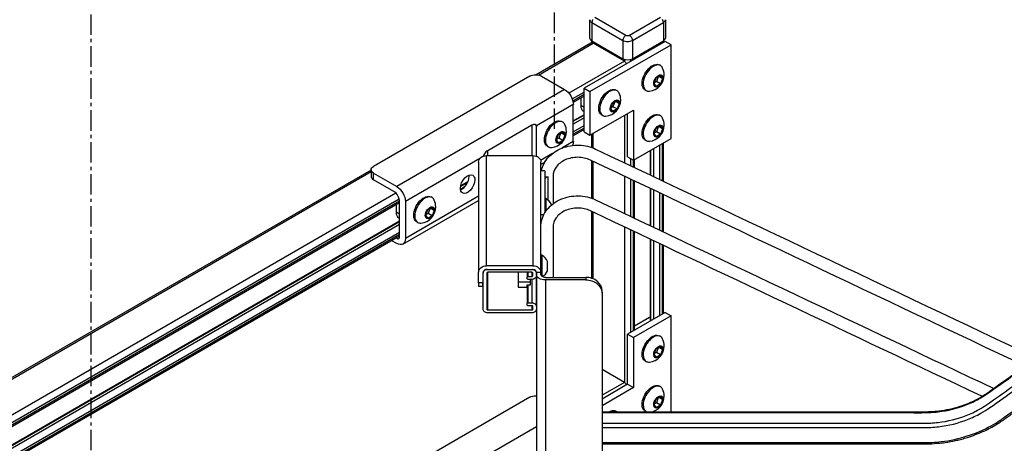
# Model space of a CAD drawing. Extents: x -66 to 73, y -61 to 57.
# Drawn here: x -4 to 26, y 17 to 30 of the extents above; entities that cross this region are included whole.
import ezdxf

# ---------------------------------------------------------------- set-up
doc = ezdxf.new("R2010")
doc.units = 0
doc.header["$MEASUREMENT"] = 0
doc.linetypes.add('CENTER', pattern=[0.95, 0.625, -0.125, 0.075, -0.125])
doc.layers.add('DIMS__6_', color=7, linetype='CONTINUOUS')

msp = doc.modelspace()

# ---------------------------------------------------------------- linework, layer by layer
at = {"layer": 'DIMS__6_', "color": 5, "linetype": 'CENTER', "extrusion": (9.9992e-17, 0.816497, 0.57735)}
for p, q in [((12.128, 26.698, -39.964), (12.128, 40.094, -30.492)), ((-2.015, 9.093, -35.092), (-2.015, 31.929, -18.945))]:
    msp.add_line(p, q, dxfattribs=at)
at = {"layer": 'DIMS__6_', "color": 18, "linetype": 'CONTINUOUS'}
for p, q in [((14.305, 29.551), (13.355, 30.1)), ((15.366, 30.1), (14.415, 29.551)), ((13.266, 29.947), (14.217, 29.398)), ((13.266, 29.947), (13.266, 29.386)), ((14.504, 29.398), (15.454, 29.947)), ((15.454, 29.947), (15.454, 29.386)), ((13.24, 29.316), (11.567, 28.35)), ((11.636, 28.342), (13.31, 29.309)), ((15.509, 29.366), (13.034, 27.937)), ((13.211, 27.835), (15.686, 29.264)), ((13.266, 29.386), (14.217, 28.837)), ((13.269, 29.322), (13.269, 29.384)), ((13.31, 29.309), (13.31, 29.36)), ((14.261, 28.76), (13.31, 29.309)), ((14.217, 29.398), (14.217, 28.837)), ((14.504, 29.398), (14.504, 28.837)), ((14.504, 28.837), (15.454, 29.386)), ((15.058, 29.106), (15.058, 29.157)), ((15.067, 29.111), (15.067, 29.162)), ((15.145, 29.207), (15.145, 29.156)), ((15.343, 29.27), (15.343, 29.321)), ((15.41, 29.36), (15.41, 29.309)), ((15.451, 29.333), (15.451, 29.384)), ((15.686, 29.264), (15.509, 29.366)), ((15.686, 26.406), (15.686, 29.264)), ((14.567, 28.822), (14.567, 28.873)), ((14.261, 28.76), (12.569, 27.783)), ((14.261, 28.818), (14.261, 28.76)), ((14.459, 28.76), (14.459, 28.817)), ((14.526, 28.85), (14.526, 28.799)), ((15.363, 28.629), (15.33, 28.648)), ((11.376, 28.308), (6.603, 25.552)), ((11.73, 28.308), (12.437, 27.9)), ((15.235, 28.251), (15.363, 28.325)), ((15.295, 28.286), (15.239, 28.142)), ((15.426, 28.234), (15.316, 28.298)), ((15.363, 28.325), (15.426, 28.234)), ((15.172, 28.087), (15.235, 28.251)), ((15.235, 27.997), (15.172, 28.087)), ((15.239, 28.142), (15.179, 28.107)), ((15.363, 28.07), (15.235, 27.997)), ((15.363, 28.07), (15.239, 28.142)), ((15.426, 28.234), (15.363, 28.07)), ((12.437, 27.9), (7.31, 24.94)), ((12.668, 27.611), (13.034, 27.823)), ((13.034, 27.746), (12.688, 27.546)), ((13.034, 27.698), (12.697, 27.503)), ((13.034, 27.937), (13.211, 27.835)), ((13.034, 26.611), (13.034, 27.937)), ((13.211, 27.835), (13.211, 26.508)), ((14.037, 27.864), (14.004, 27.882)), ((14.893, 27.89), (14.925, 27.871)), ((12.702, 27.44), (11.574, 26.789)), ((12.702, 26.314), (12.702, 27.44)), ((12.929, 27.637), (12.929, 27.411)), ((13.034, 27.35), (12.929, 27.411)), ((13.846, 27.322), (13.909, 27.486)), ((13.913, 27.376), (13.854, 27.342)), ((13.909, 27.486), (14.037, 27.56)), ((13.969, 27.52), (13.913, 27.376)), ((14.037, 27.305), (13.913, 27.376)), ((14.1, 27.469), (13.99, 27.533)), ((14.037, 27.56), (14.1, 27.469)), ((14.1, 27.469), (14.037, 27.305)), ((13.034, 27.131), (12.702, 26.939)), ((12.702, 26.929), (13.034, 27.121)), ((13.034, 27.224), (13.007, 27.24)), ((13.211, 26.508), (14.537, 27.274)), ((13.567, 27.125), (13.6, 27.106)), ((13.909, 27.231), (13.846, 27.322)), ((14.037, 27.305), (13.909, 27.231)), ((14.261, 27.114), (14.261, 25.665)), ((14.36, 25.845), (14.36, 27.172)), ((14.537, 27.274), (14.537, 25.743)), ((15.363, 27.098), (15.33, 27.117)), ((11.434, 26.809), (10.09, 26.032)), ((11.434, 26.809), (11.434, 25.884)), ((11.575, 25.865), (11.575, 26.775)), ((12.379, 26.906), (12.346, 26.924)), ((13.034, 27.031), (12.702, 26.839)), ((12.702, 26.61), (13.034, 26.802)), ((15.235, 26.721), (15.363, 26.794)), ((15.295, 26.755), (15.239, 26.611)), ((15.426, 26.703), (15.316, 26.767)), ((15.363, 26.794), (15.426, 26.703)), ((12.188, 26.364), (12.251, 26.528)), ((12.251, 26.528), (12.379, 26.601)), ((12.311, 26.562), (12.255, 26.418)), ((12.442, 26.511), (12.332, 26.574)), ((12.379, 26.601), (12.442, 26.511)), ((12.442, 26.511), (12.379, 26.347)), ((13.034, 26.725), (12.702, 26.533)), ((13.034, 26.678), (12.702, 26.486)), ((13.034, 26.611), (13.211, 26.508)), ((13.269, 26.127), (13.269, 26.542)), ((13.31, 26.112), (13.31, 26.566)), ((15.172, 26.556), (15.235, 26.721)), ((15.235, 26.466), (15.172, 26.556)), ((15.239, 26.611), (15.179, 26.576)), ((15.363, 26.539), (15.235, 26.466)), ((15.363, 26.539), (15.239, 26.611)), ((15.426, 26.703), (15.363, 26.539)), ((11.909, 26.167), (11.941, 26.148)), ((12.251, 26.273), (12.188, 26.364)), ((12.255, 26.418), (12.195, 26.384)), ((12.379, 26.347), (12.251, 26.273)), ((12.379, 26.347), (12.255, 26.418)), ((12.702, 26.314), (12.351, 26.111)), ((14.537, 25.743), (15.686, 26.406)), ((14.893, 26.359), (14.925, 26.34)), ((15.343, 25.152), (15.343, 26.208)), ((15.41, 26.247), (15.41, 25.12)), ((15.451, 25.101), (15.451, 26.271)), ((10.053, 25.884), (11.47, 25.884)), ((10.053, 22.521), (10.053, 25.884)), ((10.09, 25.884), (10.09, 26.032)), ((11.47, 25.884), (11.47, 22.521)), ((12.066, 25.946), (11.705, 25.738)), ((15.058, 25.287), (15.058, 26.044)), ((15.067, 25.283), (15.067, 26.049)), ((15.145, 26.094), (15.145, 25.246)), ((9.848, 25.793), (7.576, 24.481)), ((9.809, 25.685), (9.809, 22.322)), ((11.714, 25.617), (11.832, 25.685)), ((11.714, 22.322), (11.714, 25.685)), ((13.269, 24.58), (13.269, 25.724)), ((13.31, 24.565), (13.31, 25.705)), ((14.36, 25.845), (14.537, 25.743)), ((14.459, 25.571), (14.459, 25.788)), ((14.526, 25.749), (14.526, 25.539)), ((14.567, 25.52), (14.567, 25.76)), ((6.53, 25.442), (-16.717, 12.02)), ((-16.648, 12.012), (6.53, 25.394)), ((6.53, 25.45), (6.53, 25.246)), ((6.603, 25.348), (7.31, 24.94)), ((6.603, 25.144), (6.603, 25.348)), ((11.834, 25.42), (11.714, 25.42)), ((11.834, 25.42), (11.834, 24.141)), ((12.083, 25.248), (12.083, 24.412)), ((14.261, 25.254), (14.261, 24.117)), ((7.222, 24.787), (6.603, 25.144)), ((9.26, 24.941), (9.476, 25.067)), ((9.483, 25.081), (9.262, 24.953)), ((11.934, 24.525), (11.934, 25.233)), ((11.934, 24.525), (11.934, 25.233)), ((14.459, 24.023), (14.459, 25.16)), ((14.526, 25.129), (14.526, 23.992)), ((14.567, 23.972), (14.567, 25.109)), ((7.288, 24.734), (-15.715, 11.453)), ((9.369, 24.915), (9.257, 24.851)), ((15.058, 23.74), (15.058, 24.877)), ((15.067, 23.735), (15.067, 24.872)), ((15.145, 24.836), (15.145, 23.699)), ((15.343, 23.605), (15.343, 24.742)), ((15.41, 24.71), (15.41, 23.573)), ((15.451, 23.554), (15.451, 24.691)), ((-15.617, 11.281), (7.387, 24.562)), ((7.399, 24.492), (-15.596, 11.216)), ((7.399, 24.444), (-15.587, 11.173)), ((7.293, 24.383), (7.293, 24.157)), ((7.399, 23.558), (7.399, 24.481)), ((7.399, 23.404), (7.399, 24.481)), ((7.498, 23.182), (9.809, 24.517)), ((9.809, 24.644), (7.576, 23.354)), ((7.576, 24.481), (7.576, 23.354)), ((8.391, 24.603), (8.358, 24.622)), ((11.865, 24.573), (11.834, 24.573)), ((11.865, 24.573), (11.865, 24.188)), ((12.033, 24.372), (12.033, 24.387)), ((7.399, 24.096), (7.293, 24.157)), ((8.199, 24.061), (8.263, 24.225)), ((8.263, 23.971), (8.199, 24.061)), ((8.267, 24.116), (8.207, 24.081)), ((8.263, 24.225), (8.391, 24.299)), ((8.323, 24.26), (8.267, 24.116)), ((8.391, 24.044), (8.267, 24.116)), ((8.454, 24.208), (8.344, 24.272)), ((8.391, 24.299), (8.454, 24.208)), ((8.454, 24.208), (8.391, 24.044)), ((11.714, 24.09), (11.805, 24.09)), ((13.269, 22.136), (13.269, 24.177)), ((13.31, 22.121), (13.31, 24.157)), ((7.399, 23.878), (-15.582, 10.61)), ((-15.582, 10.599), (7.399, 23.867)), ((7.399, 23.777), (-15.582, 10.509)), ((7.399, 23.969), (7.371, 23.986)), ((7.921, 23.864), (7.953, 23.845)), ((8.391, 24.044), (8.263, 23.971)), ((11.733, 23.901), (11.714, 23.901)), ((-15.582, 10.28), (7.399, 23.548)), ((7.399, 23.471), (-15.582, 10.203)), ((12.083, 23.701), (12.083, 22.167)), ((14.261, 23.707), (14.261, 18.962)), ((14.459, 20.493), (14.459, 23.613)), ((14.526, 23.581), (14.526, 20.531)), ((14.567, 20.555), (14.567, 23.562)), ((7.399, 23.424), (-15.582, 10.156)), ((7.31, 23.201), (7.161, 23.287)), ((7.332, 23.348), (7.3, 23.367)), ((15.058, 20.838), (15.058, 23.33)), ((15.067, 20.844), (15.067, 23.325)), ((15.145, 23.288), (15.145, 20.889)), ((15.343, 21.003), (15.343, 23.194)), ((15.41, 23.163), (15.41, 21.042)), ((15.451, 21.065), (15.451, 23.143)), ((11.745, 22.84), (11.714, 22.84)), ((11.745, 22.84), (11.745, 22.323)), ((11.913, 22.43), (11.913, 22.655)), ((9.809, 22.003), (9.809, 22.322)), ((9.944, 22.309), (9.944, 22.003)), ((9.95, 22.338), (9.95, 22.297)), ((9.95, 21.199), (9.95, 22.297)), ((11.47, 22.521), (10.053, 22.521)), ((10.059, 22.297), (10.059, 21.199)), ((10.069, 22.411), (11.455, 22.411)), ((10.09, 22.411), (11.434, 22.411)), ((11.434, 22.322), (10.09, 22.322)), ((10.09, 21.173), (10.09, 22.322)), ((11.018, 22.322), (11.018, 22.023)), ((11.293, 22.322), (11.293, 22.169)), ((11.325, 22.194), (11.325, 22.322)), ((11.434, 22.322), (11.434, 22.194)), ((11.466, 22.22), (11.466, 22.297)), ((11.575, 22.297), (11.575, 22.338)), ((11.575, 22.297), (11.575, 22.22)), ((11.58, 22.322), (11.714, 22.322)), ((11.58, 22.244), (11.58, 22.322)), ((11.58, 22.244), (11.58, 11.055)), ((11.714, 22.244), (11.714, 22.322)), ((11.745, 22.323), (11.745, 22.195)), ((11.913, 22.37), (11.913, 22.43)), ((9.809, 22.003), (9.809, 21.901)), ((9.944, 22.003), (9.809, 22.003)), ((9.944, 21.901), (9.944, 22.003)), ((11.018, 22.023), (11.018, 21.87)), ((11.393, 22.023), (11.018, 22.023)), ((11.293, 22.131), (11.293, 22.169)), ((11.325, 22.194), (11.434, 22.194)), ((11.434, 22.105), (11.325, 22.105)), ((11.393, 22.023), (11.393, 22.105)), ((11.393, 21.941), (11.393, 22.023)), ((11.434, 22.105), (11.434, 21.391)), ((11.575, 21.276), (11.575, 22.219)), ((11.849, 22.167), (13.08, 22.167)), ((11.849, 22.089), (11.849, 10.899)), ((13.08, 22.089), (11.849, 22.089)), ((13.08, 22.167), (13.08, 22.089)), ((9.809, 21.901), (9.809, 21.897)), ((9.809, 21.897), (9.944, 21.897)), ((9.944, 21.897), (9.944, 21.901)), ((11.018, 21.87), (11.018, 21.864)), ((11.018, 21.864), (11.293, 21.864)), ((11.293, 21.938), (11.293, 21.365)), ((11.293, 21.876), (11.293, 21.938)), ((11.325, 21.391), (11.325, 21.939)), ((13.58, 21.681), (13.58, 21.758)), ((13.58, 21.681), (13.58, 11.308)), ((11.293, 21.327), (11.293, 21.365)), ((11.325, 21.391), (11.434, 21.391)), ((10.09, 21.173), (11.434, 21.173)), ((11.434, 21.084), (10.09, 21.084)), ((11.434, 21.302), (11.325, 21.302)), ((11.434, 21.302), (11.434, 21.173)), ((11.466, 21.199), (11.466, 21.276)), ((11.575, 21.276), (11.575, 21.199)), ((15.509, 21.099), (14.36, 20.435)), ((15.509, 21.099), (15.686, 20.997)), ((15.686, 20.997), (14.537, 20.333)), ((15.028, 20.943), (14.567, 20.677)), ((15.058, 20.926), (15.028, 20.943)), ((15.686, 18.056), (15.686, 20.997)), ((14.36, 20.435), (14.537, 20.333)), ((14.36, 18.905), (14.36, 20.435)), ((14.537, 20.333), (14.537, 18.802)), ((15.363, 20.362), (15.33, 20.381)), ((15.171, 19.82), (15.235, 19.984)), ((15.239, 19.874), (15.179, 19.84)), ((15.235, 19.984), (15.362, 20.058)), ((15.295, 20.018), (15.239, 19.874)), ((15.362, 19.803), (15.239, 19.874)), ((15.426, 19.967), (15.316, 20.031)), ((15.362, 20.058), (15.426, 19.967)), ((15.426, 19.967), (15.362, 19.803)), ((14.893, 19.623), (14.925, 19.604)), ((15.235, 19.729), (15.171, 19.82)), ((15.362, 19.803), (15.235, 19.729)), ((14.261, 18.962), (13.58, 19.355)), ((14.261, 18.962), (13.58, 18.569)), ((14.36, 18.905), (13.58, 18.454)), ((14.537, 18.802), (13.58, 18.25)), ((14.36, 18.905), (14.537, 18.802)), ((15.363, 18.831), (15.33, 18.85)), ((11.376, 18.51), (6.603, 15.754)), ((11.58, 18.559), (11.567, 18.552)), ((15.171, 18.289), (15.235, 18.453)), ((15.239, 18.343), (15.179, 18.309)), ((15.235, 18.453), (15.362, 18.527)), ((15.295, 18.488), (15.239, 18.343)), ((15.362, 18.272), (15.239, 18.343)), ((15.426, 18.436), (15.316, 18.5)), ((15.362, 18.527), (15.426, 18.436)), ((15.426, 18.436), (15.362, 18.272)), ((14.037, 18.065), (14.004, 18.084)), ((14.893, 18.092), (14.925, 18.073)), ((15.235, 18.198), (15.171, 18.289)), ((15.362, 18.272), (15.235, 18.198)), ((11.58, 17.607), (7.31, 15.142))]:
    msp.add_line(p, q, dxfattribs=at)
for centre, radius, start, end in [((14.979, 28.346), 0.496, 0.0023, 24.769), ((14.979, 28.346), 0.496, 275.2311, 0.0023), ((13.653, 27.58), 0.496, 0.0024, 24.7688), ((13.653, 27.58), 0.496, 275.231, 0.0024), ((11.995, 26.622), 0.496, 0.0025, 24.7689), ((14.979, 26.815), 0.496, 275.2311, 0.0023), ((14.979, 26.815), 0.496, 0.0023, 24.7689), ((11.995, 26.622), 0.496, 275.231, 0.0025), ((8.007, 24.319), 0.496, 0.0024, 24.7689), ((11.689, 24.245), 0.372, 22.4872, 61.7987), ((8.007, 24.319), 0.496, 275.231, 0.0024), ((7.351, 23.392), 0.0481, 246.3007, 302.6877), ((7.335, 23.4), 0.0641, 311.6307, 4.2432), ((11.569, 22.512), 0.372, 22.487, 61.7986), ((11.569, 22.512), 0.372, 299.7183, 337.513), ((14.979, 20.078), 0.496, 0.0023, 24.769), ((14.979, 20.078), 0.496, 275.231, 0.0023), ((14.979, 18.547), 0.496, 0.0023, 24.7689), ((14.979, 18.547), 0.496, 277.8875, 0.0023)]:
    msp.add_arc(centre, radius, start, end, dxfattribs=at)
for centre, major_axis, ratio, start_param, end_param in [((13.355, 29.998), (0.062, 0.108), 0.57735, 1.570796, 2.356194), ((15.366, 29.998), (0.062, -0.108), 0.57735, 0.785398, 1.570796), ((13.41, 29.468), (0.203, 0), 0.57735, 3.141593, 3.926991), ((14.305, 29.449), (0.063, 0.108), 0.57735, 1.570796, 2.356194), ((14.305, 29.449), (0.063, 0.108), 0.57735, 0.785398, 1.570796), ((15.311, 29.468), (0.203, 0), 0.57735, 5.497787, 6.283185), ((13.31, 29.194), (0.07, -0.121), 0.57735, 2.356194, 3.141593), ((14.36, 28.92), (0.203, 0), 0.57735, 3.926991, 5.497787), ((14.261, 28.645), (0.07, -0.121), 0.57735, 1.570796, 2.356194), ((15.144, 28.25), (0.219, 0.379), 0.57735, 0, 2.356194), ((15.144, 28.25), (0.219, 0.379), 0.57735, 5.896023, 6.283185), ((15.144, 28.25), (0.219, 0.379), 0.57735, 2.356194, 3.141593), ((13.818, 27.485), (0.219, 0.379), 0.57735, 0, 2.356194), ((13.818, 27.485), (0.219, 0.379), 0.57735, 5.896023, 6.283185), ((15.144, 28.25), (0.219, 0.379), 0.57735, 3.141593, 3.528755), ((13.194, 27.564), (0.187, 0.325), 0.57735, 2.356194, 3.141593), ((13.818, 27.485), (0.219, 0.379), 0.57735, 2.356194, 3.141593), ((13.818, 27.485), (0.219, 0.379), 0.57735, 3.141593, 3.528755), ((15.144, 26.719), (0.219, 0.379), 0.57735, 0, 2.356194), ((15.144, 26.719), (0.219, 0.379), 0.57735, 5.896023, 6.283185), ((11.434, 26.694), (0.125, 0.125), 0.517638, 0.30774, 1.093138), ((11.434, 26.694), (0.125, 0.125), 0.517638, 5.932427, 6.590925), ((12.16, 26.527), (0.219, 0.379), 0.57735, 0, 2.356194), ((12.16, 26.527), (0.219, 0.379), 0.57735, 5.896023, 6.283185), ((15.144, 26.719), (0.219, 0.379), 0.57735, 2.356194, 3.141593), ((12.16, 26.527), (0.219, 0.379), 0.57735, 2.356194, 3.141593), ((15.144, 26.719), (0.219, 0.379), 0.57735, 3.141593, 3.528755), ((10.09, 25.918), (0.125, 0.125), 0.517638, 1.878536, 2.419172), ((10.09, 25.918), (0.125, 0.125), 0.517638, 1.093138, 1.878536), ((12.16, 26.527), (0.219, 0.379), 0.57735, 3.141593, 3.528755), ((9.299, 25.117), (0.156, 0.271), 0.57735, 5.497787, 5.681937), ((6.78, 25.246), (0.25, 0), 0.57735, 3.141593, 3.926991), ((9.299, 25.117), (0.156, 0.271), 0.57735, 3.742841, 5.497787), ((11.896, 25.339), (0.188, 0), 0.57735, 4.380403, 4.917801), ((7.222, 24.583), (0.125, -0.217), 0.57735, 0.785398, 2.356194), ((8.172, 24.224), (0.219, 0.379), 0.57735, 0, 2.356194), ((8.172, 24.224), (0.219, 0.379), 0.57735, 5.896023, 6.283185), ((7.558, 24.31), (0.187, 0.325), 0.57735, 2.356194, 3.141593), ((8.172, 24.224), (0.219, 0.379), 0.57735, 2.356194, 3.141593), ((8.172, 24.224), (0.219, 0.379), 0.57735, 3.141593, 3.528755), ((11.896, 23.792), (0.188, 0), 0.57735, 2.819511, 2.876099), ((10.069, 22.309), (0.125, 0), 0.816497, 2.356194, 3.141593), ((10.069, 22.309), (0.125, 0), 0.816497, 1.570796, 2.356194), ((10.09, 22.297), (0.0312, 0), 0.816497, 2.356194, 3.141593), ((10.09, 22.297), (0.0312, 0), 0.816497, 1.570796, 2.356194), ((11.434, 22.297), (0.0313, 0), 0.816497, 0.785398, 1.570796), ((11.455, 22.309), (0.125, 0), 0.816497, 1.446476, 1.570796), ((11.434, 22.297), (0.0313, 0), 0.816497, 0, 0.785398), ((11.455, 22.309), (0.125, 0), 0.816497, 0, 1.446476), ((13.526, 22.239), (7.155, 0.306), 0.030202, 4.393798, 4.408473), ((11.434, 22.22), (0.0312, 0), 0.816497, 4.712389, 5.497787), ((11.434, 22.22), (0.0312, 0), 0.816497, 5.497787, 6.283185), ((13.08, 21.758), (0.5, 0), 0.816497, 0.785398, 1.570796), ((13.08, 21.758), (0.5, 0), 0.816497, 0, 0.785398), ((10.09, 21.199), (0.0313, 0), 0.816497, 3.141593, 3.926991), ((10.09, 21.199), (0.0313, 0), 0.816497, 3.926991, 4.712389), ((11.434, 21.276), (0.0313, 0), 0.816497, 0.785398, 1.570796), ((11.434, 21.199), (0.0313, 0), 0.816497, 4.712389, 5.497787), ((11.434, 21.276), (0.0313, 0), 0.816497, 0, 0.785398), ((11.434, 21.199), (0.0313, 0), 0.816497, 5.497787, 6.283185), ((15.144, 19.983), (0.219, 0.379), 0.57735, 0, 2.356194), ((15.144, 19.983), (0.219, 0.379), 0.57735, 5.896023, 6.283185), ((15.144, 19.983), (0.219, 0.379), 0.57735, 2.356194, 3.141593), ((15.144, 19.983), (0.219, 0.379), 0.57735, 3.141593, 3.528755), ((14.261, 18.847), (0.07, -0.121), 0.57735, 1.570796, 2.356194), ((15.144, 18.452), (0.219, 0.379), 0.57735, 0, 2.356194), ((15.144, 18.452), (0.219, 0.379), 0.57735, 5.896023, 6.283185), ((13.818, 17.687), (0.219, 0.379), 0.57735, 0, 0.712355), ((13.818, 17.687), (0.219, 0.379), 0.57735, 6.214036, 6.283185), ((15.144, 18.452), (0.219, 0.379), 0.57735, 2.356194, 3.141593), ((15.144, 18.452), (0.219, 0.379), 0.57735, 3.141593, 3.336035)]:
    msp.add_ellipse(centre, major_axis=major_axis, ratio=ratio, start_param=start_param, end_param=end_param, dxfattribs=at)
at = {"layer": 'DIMS__6_', "color": 18, "linetype": 'CONTINUOUS', "extrusion": (1.22465e-16, 0, -1)}
for centre, major_axis, ratio, start_param, end_param in [((14.415, 29.449), (-0.063, 0.108), 0.57735, 0.785398, 1.570796), ((14.415, 29.449), (-0.063, 0.108), 0.57735, 1.570796, 2.356194), ((11.553, 28.206), (-0.25, 0), 0.57735, 0.785398, 1.570796), ((11.553, 28.206), (-0.25, 0), 0.57735, 1.570796, 2.356194), ((15.299, 28.161), (-0.101, -0.176), 0.57735, 0.785398, 3.926991), ((15.299, 28.161), (-0.101, -0.176), 0.57735, 5.497787, 7.068583), ((15.299, 28.161), (-0.101, -0.176), 0.57735, 3.926991, 5.497787), ((13.973, 27.395), (-0.101, -0.176), 0.57735, 0.785398, 3.926991), ((13.973, 27.395), (-0.101, -0.176), 0.57735, 3.926991, 5.497787), ((13.973, 27.395), (-0.101, -0.176), 0.57735, 5.497787, 7.068583), ((11.434, 26.694), (-0.125, -0.125), 0.517638, 3.492351, 3.619251), ((12.128, 26.545), (-0.219, -0.379), 0.57735, 0.785398, 3.141593), ((12.128, 26.545), (-0.219, -0.379), 0.57735, 0, 0.785398), ((10.053, 25.685), (-0.244, 0), 0.816497, 0.785398, 1.570796), ((11.47, 25.685), (-0.244, 0), 0.816497, 1.570796, 2.356194), ((6.78, 25.45), (-0.25, 0), 0.57735, 0, 0.785398), ((10.053, 25.685), (-0.244, 0), 0.816497, 0, 0.785398), ((11.47, 25.685), (-0.244, 0), 0.816497, 2.356194, 3.141593), ((6.78, 25.45), (-0.25, 0), 0.57735, 5.497787, 6.283185), ((9.476, 25.014), (-0.156, -0.271), 0.57735, 0.785398, 3.141593), ((9.476, 25.014), (-0.156, -0.271), 0.57735, 3.141593, 3.926991), ((9.476, 25.014), (-0.156, -0.271), 0.57735, 3.926991, 6.283185), ((9.476, 25.014), (-0.156, -0.271), 0.57735, 0, 0.785398), ((11.894, 23.685), (-0.159, 0), 0.57735, 4.700202, 4.712517), ((7.31, 23.507), (-0.188, 0.325), 0.57735, 3.141593, 3.926991), ((7.31, 23.507), (-0.188, 0.325), 0.57735, 2.356194, 3.141593), ((10.053, 22.322), (-0.244, 0), 0.816497, 0, 0.785398), ((10.053, 22.322), (-0.244, 0), 0.816497, 0.785398, 1.570796), ((10.09, 22.297), (-0.14, 0), 0.816497, 0, 0.785398), ((10.09, 22.297), (-0.14, 0), 0.816497, 0.785398, 1.570796), ((11.434, 22.297), (-0.14, 0), 0.816497, 1.570796, 2.356194), ((11.47, 22.322), (-0.244, 0), 0.816497, 1.570796, 2.356194), ((11.434, 22.297), (-0.14, 0), 0.816497, 2.356194, 3.141593), ((11.47, 22.322), (-0.244, 0), 0.816497, 2.356194, 3.141592), ((11.325, 22.169), (-0.0313, 0), 0.816497, 0, 0.785398), ((11.325, 22.131), (-0.0313, 0), 0.816497, 5.497787, 6.283185), ((11.325, 22.169), (-0.0313, 0), 0.816497, 0.785398, 1.570796), ((11.325, 22.131), (-0.0313, 0), 0.816497, 4.712389, 5.497787), ((11.434, 22.22), (-0.14, 0), 0.816497, 3.926991, 4.712389), ((11.434, 22.22), (-0.14, 0), 0.816497, 3.141593, 3.926991), ((13.08, 21.681), (-0.5, 0), 0.816497, 1.570796, 2.356194), ((13.08, 21.681), (-0.5, 0), 0.816497, 2.356194, 3.141593), ((11.325, 21.365), (-0.0313, 0), 0.816497, 0, 0.785398), ((11.325, 21.365), (-0.0313, 0), 0.816497, 0.785398, 1.570796), ((11.434, 21.276), (-0.14, 0), 0.816497, 1.570796, 2.356194), ((11.434, 21.276), (-0.14, 0), 0.816497, 2.356194, 3.141593), ((10.09, 21.199), (-0.14, 0), 0.816497, 5.497787, 6.283185), ((10.09, 21.199), (-0.14, 0), 0.816497, 4.712389, 5.497787), ((11.325, 21.327), (-0.0312, 0), 0.816497, 5.497787, 6.283185), ((11.325, 21.327), (-0.0312, 0), 0.816497, 4.712389, 5.497787), ((11.434, 21.199), (-0.14, 0), 0.816497, 3.926991, 4.712389), ((11.434, 21.199), (-0.14, 0), 0.816497, 3.141593, 3.926991), ((15.299, 19.893), (-0.101, -0.176), 0.57735, 0.785398, 3.926991), ((15.299, 19.893), (-0.101, -0.176), 0.57735, 3.926991, 5.497787), ((15.299, 19.893), (-0.101, -0.176), 0.57735, 5.497787, 7.068583), ((11.553, 18.408), (-0.25, 0), 0.57735, 0.785398, 1.570796), ((11.553, 18.408), (-0.25, 0), 0.57735, 1.570796, 1.678199), ((15.299, 18.363), (-0.101, -0.176), 0.57735, 0.785398, 3.926991), ((15.299, 18.363), (-0.101, -0.176), 0.57735, 3.926991, 5.497787), ((15.299, 18.363), (-0.101, -0.176), 0.57735, 5.497787, 7.068583)]:
    msp.add_ellipse(centre, major_axis=major_axis, ratio=ratio, start_param=start_param, end_param=end_param, dxfattribs=at)
at = {"layer": 'DIMS__6_', "color": 18, "linetype": 'CONTINUOUS', "extrusion": (1.22465e-16, -6.16298e-33, -1)}
for centre, major_axis, start_param, end_param in [((15.112, 28.269), (-0.219, -0.379), 0.785398, 3.141593), ((15.112, 28.269), (-0.219, -0.379), 0, 0.785398), ((12.437, 27.594), (-0.188, 0.325), 0.785398, 2.356194), ((12.315, 26.437), (-0.101, -0.176), 0.785398, 3.926991), ((12.315, 26.437), (-0.101, -0.176), 3.926991, 5.497787), ((12.315, 26.437), (-0.101, -0.176), 5.497787, 7.068583), ((15.111, 20.002), (-0.219, -0.379), 0.785398, 3.141593), ((15.111, 20.002), (-0.219, -0.379), 0, 0.785398)]:
    msp.add_ellipse(centre, major_axis=major_axis, ratio=0.57735, start_param=start_param, end_param=end_param, dxfattribs=at)
at = {"layer": 'DIMS__6_', "color": 18, "linetype": 'CONTINUOUS', "extrusion": (1.22465e-16, 6.16298e-33, -1)}
for centre, major_axis, start_param, end_param in [((13.786, 27.504), (-0.219, -0.379), 0.785398, 3.141593), ((13.786, 27.504), (-0.219, -0.379), 0, 0.785398), ((15.112, 26.738), (-0.219, -0.379), 0.785398, 3.141593), ((15.299, 26.63), (-0.101, -0.176), 0.785398, 3.926991), ((15.112, 26.738), (-0.219, -0.379), 0, 0.785398), ((15.299, 26.63), (-0.101, -0.176), 5.497787, 7.068583), ((15.299, 26.63), (-0.101, -0.176), 3.926991, 5.497787), ((12.437, 26.467), (-0.188, 0.325), 2.356194, 2.825825), ((7.31, 24.634), (-0.187, 0.325), 0.785398, 2.356194), ((8.139, 24.243), (-0.219, -0.379), 0.785398, 3.141593), ((8.327, 24.135), (-0.101, -0.176), 0.785398, 3.926991), ((8.139, 24.243), (-0.219, -0.379), 0, 0.785398), ((8.327, 24.135), (-0.101, -0.176), 5.497787, 7.068583), ((8.327, 24.135), (-0.101, -0.176), 3.926991, 5.497787), ((15.111, 18.471), (-0.219, -0.379), 0.785398, 3.141593), ((13.786, 17.705), (-0.219, -0.379), 2.319815, 3.141593), ((15.111, 18.471), (-0.219, -0.379), 0, 0.785398)]:
    msp.add_ellipse(centre, major_axis=major_axis, ratio=0.57735, start_param=start_param, end_param=end_param, dxfattribs=at)
at = {"layer": 'DIMS__6_', "color": 18, "linetype": 'CONTINUOUS', "extrusion": (1.22465e-16, 1.75162e-46, -1)}
for start_param, end_param in [(5.497787, 6.283185), (4.712389, 5.497787)]:
    msp.add_ellipse((11.849, 22.244), major_axis=(-0.269, 0), ratio=0.57735, start_param=start_param, end_param=end_param, dxfattribs=at)
at = {"layer": 'DIMS__6_', "color": 18, "linetype": 'CONTINUOUS'}
for points in [[(13.207, 29.468), (13.207, 29.656), (13.207, 29.843), (13.207, 30.03)], [(13.207, 30.03), (13.207, 29.999), (13.229, 29.968), (13.266, 29.947)], [(15.454, 29.947), (15.492, 29.969), (15.514, 29.999), (15.514, 30.03)], [(15.514, 30.03), (15.514, 29.843), (15.514, 29.656), (15.514, 29.468)], [(14.415, 29.551), (14.401, 29.543), (14.36, 29.533), (14.32, 29.543), (14.305, 29.551)], [(14.217, 29.398), (14.254, 29.377), (14.36, 29.351), (14.466, 29.377), (14.504, 29.398)], [(11.726, 25.42), (11.759, 25.572), (11.913, 25.86), (12.344, 26.147), (12.878, 26.236), (13.229, 26.154), (13.384, 26.08)], [(13.384, 26.08), (17.876, 23.953), (22.368, 21.825), (26.86, 19.698)], [(13.223, 25.746), (13.108, 25.8), (12.839, 25.86), (12.434, 25.775), (12.149, 25.545), (12.083, 25.347), (12.083, 25.248)], [(26.515, 19.451), (22.084, 21.55), (17.653, 23.648), (13.223, 25.746)], [(11.934, 25.233), (11.906, 25.23), (11.855, 25.212), (11.834, 25.179), (11.834, 25.163)], [(11.714, 23.801), (11.734, 23.961), (11.87, 24.27), (12.303, 24.586), (12.856, 24.692), (13.222, 24.609), (13.384, 24.533)], [(13.384, 24.533), (17.435, 22.614), (21.487, 20.695), (25.538, 18.777)], [(13.223, 24.199), (13.108, 24.253), (12.839, 24.313), (12.434, 24.227), (12.149, 23.998), (12.083, 23.8), (12.083, 23.701)], [(25.168, 18.542), (21.186, 20.427), (17.204, 22.313), (13.223, 24.199)]]:
    msp.add_open_spline(points, degree=3, dxfattribs=at)
for points, knots in [([(11.849, 22.167), (11.839, 22.167), (11.831, 22.167), (11.804, 22.17), (11.79, 22.173), (11.755, 22.188), (11.721, 22.211), (11.714, 22.235), (11.714, 22.244)], [0, 0, 0, 0, 0.1875, 0.1875, 0.5, 0.5, 0.75, 1, 1, 1, 1]), ([(27.57, 20.204), (27.484, 20.143), (26.63, 19.542), (26.219, 19.252), (26.192, 19.233), (26.187, 19.23), (26.175, 19.222), (26.073, 19.149), (25.529, 18.767), (25.382, 18.663), (25.364, 18.65), (25.349, 18.64), (25.331, 18.628), (25.329, 18.626), (25.322, 18.621), (25.284, 18.595), (25.051, 18.445), (24.609, 18.237), (24.158, 18.127), (23.887, 18.087), (23.776, 18.074), (23.56, 18.057), (23.392, 18.056), (23.268, 18.056), (23.236, 18.056), (23.226, 18.056), (23.164, 18.056), (22.894, 18.056), (22.146, 18.056), (20.858, 18.056), (19.335, 18.056), (17.643, 18.056), (17.357, 18.056), (16.98, 18.056), (15.752, 18.056), (14.524, 18.056), (13.58, 18.056)], [0, 0, 0, 0, 0.032227, 0.03418, 0.03418, 0.034668, 0.034668, 0.035156, 0.039063, 0.039673, 0.039673, 0.040039, 0.040527, 0.040527, 0.041016, 0.042969, 0.054688, 0.125, 0.1875, 0.1875, 0.203125, 0.21875, 0.253906, 0.261719, 0.263672, 0.265625, 0.265625, 0.28125, 0.34375, 0.5, 0.75, 0.78125, 0.796875, 0.796875, 0.84375, 1, 1, 1, 1]), ([(13.58, 18.039), (16.07, 18.039), (19.184, 18.039), (22.297, 18.039), (23.075, 18.039), (23.232, 18.038), (23.539, 18.04), (23.99, 18.063), (24.572, 18.209), (25.043, 18.43), (25.238, 18.55), (25.354, 18.629), (25.633, 18.828), (26.385, 19.354), (27.091, 19.853), (27.562, 20.185)], [0, 0, 0, 0, 0.5, 0.625, 0.625, 0.65625, 0.65625, 0.6875, 0.75, 0.78125, 0.800781, 0.800781, 0.8125, 0.875, 1, 1, 1, 1]), ([(13.58, 17.714), (16.07, 17.714), (19.184, 17.714), (22.297, 17.714), (23.075, 17.714), (23.232, 17.713), (23.539, 17.715), (23.99, 17.738), (24.572, 17.884), (25.043, 18.105), (25.238, 18.226), (25.354, 18.304), (25.633, 18.503), (26.385, 19.03), (27.091, 19.528), (27.562, 19.86)], [0, 0, 0, 0, 0.5, 0.625, 0.625, 0.65625, 0.65625, 0.6875, 0.75, 0.78125, 0.800781, 0.800781, 0.8125, 0.875, 1, 1, 1, 1]), ([(13.58, 17.583), (16.07, 17.583), (19.184, 17.583), (22.297, 17.583), (23.075, 17.583), (23.231, 17.582), (23.542, 17.584), (24.009, 17.608), (24.608, 17.759), (25.111, 17.995), (25.326, 18.131), (25.681, 18.378), (25.945, 18.566), (26.681, 19.084), (27.152, 19.416), (27.623, 19.748)], [0, 0, 0, 0, 0.5, 0.625, 0.625, 0.65625, 0.65625, 0.6875, 0.75, 0.78125, 0.804687, 0.804687, 0.875, 0.875, 1, 1, 1, 1]), ([(13.58, 17.124), (16.382, 17.124), (19.574, 17.124), (22.764, 17.124), (23.231, 17.124), (23.306, 17.124), (23.475, 17.125), (23.658, 17.129), (24.115, 17.168), (24.741, 17.304), (25.228, 17.513), (25.55, 17.692), (25.641, 17.748), (25.784, 17.845), (25.827, 17.876), (26.106, 18.073), (26.813, 18.57), (27.52, 19.068), (27.991, 19.4)], [0, 0, 0, 0, 0.5625, 0.640625, 0.640625, 0.65625, 0.65625, 0.671875, 0.6875, 0.734375, 0.78125, 0.78125, 0.800781, 0.800781, 0.8125, 0.8125, 0.875, 1, 1, 1, 1]), ([(13.58, 17.084), (14.619, 17.084), (15.889, 17.084), (17.276, 17.084), (17.621, 17.084), (18.173, 17.084), (18.95, 17.084), (19.673, 17.084), (20.111, 17.085), (20.283, 17.085), (20.668, 17.085), (21.602, 17.085), (22.556, 17.085), (23.202, 17.084), (23.223, 17.084), (23.23, 17.084), (23.244, 17.084), (23.282, 17.084), (23.319, 17.084), (23.39, 17.085), (23.522, 17.085), (23.764, 17.095), (24.085, 17.132), (24.265, 17.165), (24.393, 17.193), (24.422, 17.2), (24.45, 17.206), (24.519, 17.223), (24.834, 17.307), (25.254, 17.469), (25.634, 17.685), (25.79, 17.79), (25.843, 17.828), (25.867, 17.844), (25.919, 17.881), (25.959, 17.909), (25.987, 17.928), (26.001, 17.939), (26.028, 17.958), (26.138, 18.035), (26.466, 18.266), (26.99, 18.635), (27.427, 18.943), (27.777, 19.189), (27.906, 19.28), (28.045, 19.378)], [0, 0, 0, 0, 0.140625, 0.171875, 0.1875, 0.1875, 0.25, 0.3125, 0.34375, 0.375, 0.375, 0.5, 0.753906, 0.761719, 0.761719, 0.762451, 0.762451, 0.763672, 0.767578, 0.767578, 0.773438, 0.783203, 0.789062, 0.796875, 0.796875, 0.798828, 0.798828, 0.800781, 0.808594, 0.84375, 0.863281, 0.871094, 0.871094, 0.873047, 0.875, 0.876953, 0.87793, 0.878906, 0.878906, 0.882812, 0.898438, 0.9375, 0.976562, 0.976562, 1, 1, 1, 1])]:
    msp.add_open_spline(points, degree=3, knots=knots, dxfattribs=at)

doc.saveas('drawing.dxf')
